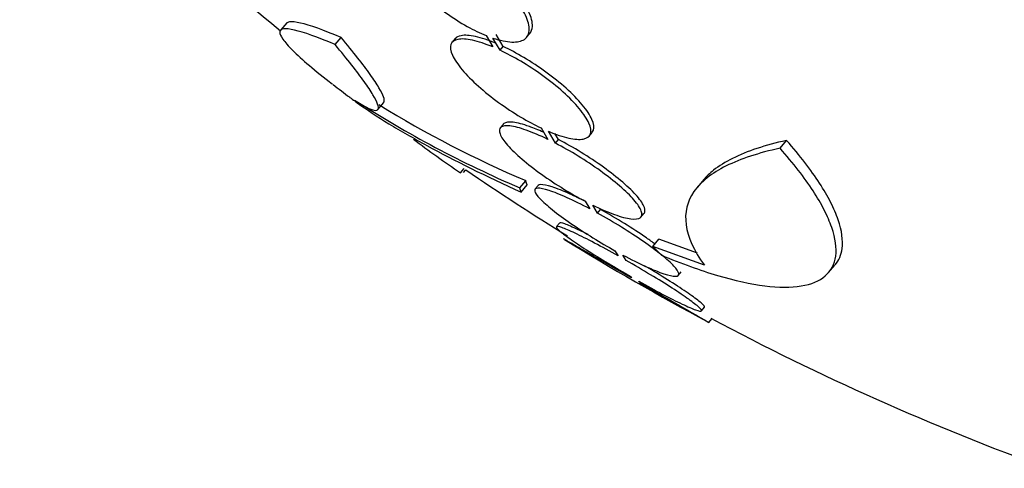
# Model space of a CAD drawing. Units: millimetres. Extents: x 7 to 205, y 53 to 289.
# Drawn here: x 32 to 35, y 239 to 241 of the extents above; entities that cross this region are included whole.
import ezdxf

# ---------------------------------------------------------------- set-up
doc = ezdxf.new("R2010")
doc.units = ezdxf.units.MM
doc.layers.add('27068', color=7, linetype='Continuous')
doc.layers.add('Défaut', color=7, linetype='Continuous')

# ---------------------------------------------------------------- blocks, each defined once
blk = doc.blocks.new('SE')
at = {"layer": '27068', "color": 7, "linetype": 'Continuous'}
for p, q in [((32.7541, 240.5322), (32.7379, 240.513)), ((33.2964, 240.4973), (33.3149, 240.466)), ((33.3433, 240.4671), (33.3237, 240.5003)), ((33.407, 240.4923), (33.4155, 240.5024)), ((32.8855, 240.4723), (32.9018, 240.4917)), ((33.2125, 240.4888), (33.2042, 240.4788)), ((33.3349, 240.457), (33.3152, 240.4902)), ((33.3349, 240.457), (33.3433, 240.4671)), ((33.0019, 240.2955), (33.018, 240.3148)), ((33.3436, 240.2557), (33.3353, 240.2459)), ((33.4463, 240.2452), (33.4649, 240.2141)), ((33.4858, 240.2036), (33.4663, 240.2362)), ((33.4941, 240.2135), (33.4842, 240.2302)), ((33.5771, 240.2232), (33.5856, 240.2333)), ((33.4858, 240.2036), (33.4941, 240.2135)), ((34.0973, 240.19), (34.115, 240.2111)), ((33.2272, 240.1233), (33.2365, 240.1344)), ((33.2354, 240.1239), (33.2414, 240.1311)), ((33.3883, 240.0822), (33.4046, 240.1016)), ((33.8893, 240.1045), (33.8722, 240.0841)), ((33.3923, 240.0704), (33.4086, 240.0899)), ((33.4385, 240.0887), (33.4303, 240.0789)), ((33.5662, 240.0456), (33.5788, 240.0246)), ((33.6003, 240.0129), (33.587, 240.0349)), ((33.6003, 240.0129), (33.6086, 240.0228)), ((33.7183, 240.0023), (33.7267, 240.0123)), ((33.4964, 239.9859), (33.4883, 239.9763)), ((33.7505, 239.9223), (33.7671, 239.9421)), ((33.8724, 239.9041), (33.7671, 239.9421)), ((33.6477, 239.9107), (33.6561, 239.8967)), ((33.8913, 239.8714), (33.7505, 239.9223)), ((33.678, 239.8843), (33.6692, 239.8989)), ((33.8201, 239.8435), (33.8284, 239.8533)), ((34.2295, 239.851), (34.2467, 239.8715)), ((33.6905, 239.8401), (33.6927, 239.8364)), ((33.7147, 239.8238), (33.7124, 239.8276)), ((33.8831, 239.7466), (33.8913, 239.7564)), ((33.903, 239.715), (33.9112, 239.7247))]:
    blk.add_line(p, q, dxfattribs=at)
for centre, radius, start, end in [((37.2623, 246.0131), 7.125, 222.7016, 230.5646), ((37.2623, 246.0131), 7.15, 232.19703, 232.65677), ((34.583, 242.8723), 3.0352, 237.1873, 246.8198), ((34.5927, 242.8841), 3.0255, 238.3431, 246.8777), ((34.5016, 242.0476), 2.308, 232.5627, 236.4864), ((37.2623, 246.0131), 7.125, 235.64354, 238.29767), ((37.2623, 246.0131), 7.1375, 238.28306, 241.8996), ((148.5744, 439.5226), 230.3744, 240.094016, 240.148111), ((37.2623, 246.0131), 7.125, 241.92081, 250.00519)]:
    blk.add_arc(centre, radius, start, end, dxfattribs=at)
for points, knots in [([(33.1387, 240.7651), (33.1191, 240.7716), (33.1015, 240.7751), (33.087, 240.7756), (33.0725, 240.7762), (33.0608, 240.7736), (33.0528, 240.7683), (33.0445, 240.7628), (33.0399, 240.7542), (33.0395, 240.7432), (33.039, 240.7322), (33.0426, 240.7185), (33.0502, 240.7031), (33.0575, 240.6883), (33.0687, 240.6716), (33.0828, 240.6544), (33.0962, 240.6382), (33.1126, 240.6212), (33.1307, 240.6047), (33.1479, 240.589), (33.1671, 240.5735), (33.1867, 240.5594), (33.206, 240.5456), (33.2261, 240.5327), (33.2455, 240.5219), (33.263, 240.5122), (33.2803, 240.5038), (33.2964, 240.4973)], [0, 0, 0, 0, 0.118366, 0.118366, 0.118366, 0.236629, 0.236629, 0.236629, 0.358005, 0.358005, 0.358005, 0.478705, 0.478705, 0.478705, 0.594269, 0.594269, 0.594269, 0.702927, 0.702927, 0.702927, 0.806353, 0.806353, 0.806353, 0.908212, 0.908212, 0.908212, 1, 1, 1, 1]), ([(33.4156, 240.5026), (33.4199, 240.5077), (33.4224, 240.5143), (33.4228, 240.5222), (33.4233, 240.5332), (33.4198, 240.5471), (33.4123, 240.5626), (33.4051, 240.5774), (33.394, 240.5943), (33.3798, 240.6116), (33.3665, 240.6279), (33.3501, 240.645), (33.332, 240.6615), (33.3149, 240.6772), (33.2957, 240.6926), (33.2761, 240.7066), (33.2569, 240.7204), (33.2368, 240.7332), (33.2174, 240.7439), (33.1998, 240.7536), (33.1824, 240.7619), (33.1662, 240.7684)], [0.2715378, 0.2715378, 0.2715378, 0.2715378, 0.3575068, 0.3575068, 0.3575068, 0.47847, 0.47847, 0.47847, 0.5944086, 0.5944086, 0.5944086, 0.7032043, 0.7032043, 0.7032043, 0.8064522, 0.8064522, 0.8064522, 0.9080314, 0.9080314, 0.9080314, 1, 1, 1, 1]), ([(33.3152, 240.4902), (33.3347, 240.4837), (33.3523, 240.48), (33.3667, 240.4795), (33.3811, 240.479), (33.3928, 240.4815), (33.4008, 240.4868), (33.409, 240.4923), (33.4136, 240.5009), (33.4142, 240.5119), (33.4147, 240.523), (33.4112, 240.5368), (33.4037, 240.5523), (33.3965, 240.5671), (33.3854, 240.584), (33.3712, 240.6013), (33.3579, 240.6175), (33.3415, 240.6347), (33.3235, 240.6511), (33.3063, 240.6668), (33.2871, 240.6823), (33.2675, 240.6963), (33.2483, 240.7101), (33.2282, 240.7229), (33.2088, 240.7336), (33.1912, 240.7433), (33.1738, 240.7517), (33.1576, 240.7581)], [0, 0, 0, 0, 0.118127, 0.118127, 0.118127, 0.236144, 0.236144, 0.236144, 0.357418, 0.357418, 0.357418, 0.478345, 0.478345, 0.478345, 0.594269, 0.594269, 0.594269, 0.703079, 0.703079, 0.703079, 0.80636, 0.80636, 0.80636, 0.907974, 0.907974, 0.907974, 1, 1, 1, 1]), ([(32.9018, 240.4917), (32.8535, 240.5122), (32.8165, 240.5254), (32.7781, 240.5342), (32.7682, 240.5353), (32.7573, 240.5338), (32.7543, 240.5325), (32.7526, 240.5305)], [0, 0, 0, 0, 0.25, 0.25, 0.375, 0.375, 0.4539521, 0.4539521, 0.4539521, 0.4539521]), ([(32.8855, 240.4723), (32.8372, 240.4928), (32.8003, 240.5061), (32.7619, 240.515), (32.752, 240.516), (32.7387, 240.5143), (32.7352, 240.5115), (32.7343, 240.5023), (32.7371, 240.4956), (32.7489, 240.4788), (32.7579, 240.4686), (32.794, 240.4328), (32.8306, 240.4017), (32.8783, 240.3648)], [0, 0, 0, 0, 0.25, 0.25, 0.375, 0.375, 0.5, 0.5, 0.625, 0.625, 0.75, 0.75, 1, 1, 1, 1]), ([(33.3233, 240.4761), (33.3029, 240.4847), (33.2839, 240.491), (33.2678, 240.4944), (33.2518, 240.4979), (33.2383, 240.4988), (33.2284, 240.4968), (33.2212, 240.4955), (33.2158, 240.4927), (33.2124, 240.4886)], [0, 0, 0, 0, 0.1168905, 0.1168905, 0.1168905, 0.2337666, 0.2337666, 0.2337666, 0.3177749, 0.3177749, 0.3177749, 0.3177749]), ([(32.9382, 240.3214), (32.9637, 240.3045), (32.9815, 240.2952), (32.9974, 240.2925), (33.0009, 240.2935), (33.0038, 240.2992), (33.003, 240.3087), (32.9946, 240.3254), (32.9824, 240.3459), (32.9744, 240.358), (32.9452, 240.3988), (32.9189, 240.4323), (32.8855, 240.4723)], [0, 0, 0, 0, 0.25, 0.25, 0.375, 0.375, 0.5, 0.625, 0.625, 0.75, 0.75, 1, 1, 1, 1]), ([(33.0178, 240.3145), (33.0181, 240.3148), (33.0183, 240.3152), (33.02, 240.3185), (33.0191, 240.328), (33.0108, 240.3447), (32.9986, 240.3652), (32.9906, 240.3773), (32.9614, 240.4182), (32.9351, 240.4517), (32.9018, 240.4917)], [0.3579042, 0.3579042, 0.3579042, 0.3579042, 0.375, 0.375, 0.5, 0.625, 0.625, 0.75, 0.75, 1, 1, 1, 1]), ([(33.3149, 240.466), (33.2944, 240.4746), (33.2754, 240.4809), (33.2594, 240.4844), (33.2434, 240.4879), (33.2299, 240.4887), (33.22, 240.4868), (33.2099, 240.4849), (33.2033, 240.4801), (33.2007, 240.4728), (33.1982, 240.4655), (33.1996, 240.4555), (33.205, 240.4436), (33.2102, 240.4321), (33.2194, 240.4184), (33.2317, 240.4037), (33.2435, 240.3897), (33.2586, 240.3743), (33.2758, 240.359), (33.2923, 240.3442), (33.3112, 240.329), (33.3308, 240.3148), (33.3502, 240.3006), (33.3709, 240.287), (33.3911, 240.2749), (33.4098, 240.2637), (33.4286, 240.2536), (33.4463, 240.2452)], [0, 0, 0, 0, 0.116869, 0.116869, 0.116869, 0.233725, 0.233725, 0.233725, 0.35257, 0.35257, 0.35257, 0.470627, 0.470627, 0.470627, 0.584806, 0.584806, 0.584806, 0.693965, 0.693965, 0.693965, 0.799364, 0.799364, 0.799364, 0.903724, 0.903724, 0.903724, 1, 1, 1, 1]), ([(33.4663, 240.2362), (33.4867, 240.2275), (33.5057, 240.2212), (33.5217, 240.2176), (33.5377, 240.2141), (33.5512, 240.2132), (33.5611, 240.2151), (33.5712, 240.217), (33.5779, 240.2218), (33.5806, 240.2291), (33.5832, 240.2364), (33.5819, 240.2464), (33.5766, 240.2584), (33.5714, 240.27), (33.5624, 240.2837), (33.5501, 240.2985), (33.5383, 240.3125), (33.5233, 240.3279), (33.5062, 240.3432), (33.4897, 240.358), (33.4708, 240.3732), (33.4512, 240.3874), (33.4318, 240.4015), (33.4112, 240.4151), (33.3909, 240.4271), (33.3719, 240.4384), (33.3528, 240.4486), (33.3349, 240.457)], [0, 0, 0, 0, 0.116577, 0.116577, 0.116577, 0.233134, 0.233134, 0.233134, 0.35179, 0.35179, 0.35179, 0.469875, 0.469875, 0.469875, 0.584161, 0.584161, 0.584161, 0.693299, 0.693299, 0.693299, 0.798489, 0.798489, 0.798489, 0.902569, 0.902569, 0.902569, 1, 1, 1, 1]), ([(33.5857, 240.2335), (33.5871, 240.2351), (33.5882, 240.237), (33.589, 240.2392), (33.5916, 240.2465), (33.5903, 240.2565), (33.585, 240.2685), (33.5799, 240.2801), (33.5708, 240.2939), (33.5585, 240.3086), (33.5468, 240.3227), (33.5317, 240.3381), (33.5146, 240.3534), (33.4981, 240.3682), (33.4793, 240.3833), (33.4597, 240.3976), (33.4403, 240.4116), (33.4196, 240.4252), (33.3994, 240.4372), (33.3804, 240.4485), (33.3613, 240.4587), (33.3433, 240.4671)], [0.3178076, 0.3178076, 0.3178076, 0.3178076, 0.3518573, 0.3518573, 0.3518573, 0.4699671, 0.4699671, 0.4699671, 0.5842626, 0.5842626, 0.5842626, 0.6933901, 0.6933901, 0.6933901, 0.7985562, 0.7985562, 0.7985562, 0.9026104, 0.9026104, 0.9026104, 1, 1, 1, 1]), ([(32.9193, 240.3332), (32.9276, 240.3269), (32.9364, 240.3204), (32.9714, 240.2954), (33.0003, 240.2763), (33.0638, 240.2374), (33.0983, 240.2175), (33.2101, 240.1565), (33.2956, 240.1142), (33.3923, 240.0704)], [0.4559095, 0.4559095, 0.4559095, 0.4559095, 0.5, 0.5, 0.625, 0.625, 0.75, 0.75, 1, 1, 1, 1]), ([(33.453, 240.2336), (33.4392, 240.2397), (33.4262, 240.245), (33.4144, 240.2492), (33.3969, 240.2553), (33.3817, 240.2593), (33.37, 240.2606), (33.3582, 240.262), (33.3495, 240.2608), (33.3449, 240.2571), (33.3444, 240.2566), (33.3439, 240.2561), (33.3434, 240.2556)], [0.0376581, 0.0376581, 0.0376581, 0.0376581, 0.116029, 0.116029, 0.116029, 0.23214, 0.23214, 0.23214, 0.3492512, 0.3492512, 0.3492512, 0.363389, 0.363389, 0.363389, 0.363389]), ([(33.4649, 240.2141), (33.4437, 240.2245), (33.4235, 240.2331), (33.4061, 240.2393), (33.3887, 240.2454), (33.3734, 240.2494), (33.3617, 240.2508), (33.3499, 240.2521), (33.3413, 240.2509), (33.3367, 240.2472), (33.3321, 240.2435), (33.3314, 240.2373), (33.3346, 240.2289), (33.3378, 240.2207), (33.3448, 240.2102), (33.3552, 240.1984), (33.3653, 240.187), (33.3788, 240.1739), (33.3947, 240.1603), (33.4102, 240.147), (33.4284, 240.1328), (33.4476, 240.119), (33.4669, 240.1052), (33.4877, 240.0914), (33.5085, 240.0786), (33.5278, 240.0667), (33.5474, 240.0555), (33.5662, 240.0456)], [0, 0, 0, 0, 0.116012, 0.116012, 0.116012, 0.232107, 0.232107, 0.232107, 0.349198, 0.349198, 0.349198, 0.465206, 0.465206, 0.465206, 0.578175, 0.578175, 0.578175, 0.687624, 0.687624, 0.687624, 0.794677, 0.794677, 0.794677, 0.901382, 0.901382, 0.901382, 1, 1, 1, 1]), ([(33.587, 240.0349), (33.6083, 240.0245), (33.6285, 240.0157), (33.6461, 240.0094), (33.6636, 240.0031), (33.679, 239.999), (33.6909, 239.9975), (33.7029, 239.996), (33.7117, 239.9971), (33.7166, 240.0007), (33.7214, 240.0043), (33.7224, 240.0105), (33.7194, 240.0188), (33.7165, 240.0269), (33.7097, 240.0373), (33.6994, 240.0491), (33.6895, 240.0605), (33.6762, 240.0736), (33.6604, 240.0871), (33.6451, 240.1004), (33.627, 240.1145), (33.6078, 240.1283), (33.5887, 240.1421), (33.5679, 240.1559), (33.5471, 240.1687), (33.5266, 240.1813), (33.5057, 240.1932), (33.4858, 240.2036)], [0, 0, 0, 0, 0.11516, 0.11516, 0.11516, 0.230397, 0.230397, 0.230397, 0.346745, 0.346745, 0.346745, 0.462189, 0.462189, 0.462189, 0.574664, 0.574664, 0.574664, 0.68354, 0.68354, 0.68354, 0.789887, 0.789887, 0.789887, 0.895812, 0.895812, 0.895812, 1, 1, 1, 1]), ([(33.7268, 240.0124), (33.7299, 240.0161), (33.7303, 240.0217), (33.7277, 240.0288), (33.7248, 240.0369), (33.718, 240.0473), (33.7078, 240.0591), (33.6979, 240.0705), (33.6845, 240.0835), (33.6688, 240.0971), (33.6534, 240.1104), (33.6354, 240.1245), (33.6161, 240.1383), (33.597, 240.1521), (33.5762, 240.1659), (33.5554, 240.1787), (33.535, 240.1913), (33.514, 240.2032), (33.4941, 240.2135)], [0.3640922, 0.3640922, 0.3640922, 0.3640922, 0.4622559, 0.4622559, 0.4622559, 0.5747356, 0.5747356, 0.5747356, 0.6836023, 0.6836023, 0.6836023, 0.7899324, 0.7899324, 0.7899324, 0.8958388, 0.8958388, 0.8958388, 1, 1, 1, 1]), ([(34.115, 240.2111), (34.0566, 240.1982), (34.0076, 240.182), (33.9484, 240.1525), (33.931, 240.1418), (33.9056, 240.1217), (33.8963, 240.1128), (33.8885, 240.1035)], [0, 0, 0, 0, 0.25, 0.25, 0.375, 0.375, 0.4645501, 0.4645501, 0.4645501, 0.4645501]), ([(34.2474, 239.8723), (34.2575, 239.8845), (34.2639, 239.8994), (34.2693, 239.939), (34.2659, 239.965), (34.2505, 240.01), (34.2436, 240.0261), (34.2266, 240.0595), (34.2165, 240.0768), (34.1814, 240.1309), (34.1513, 240.17), (34.115, 240.2111)], [0.5280019, 0.5280019, 0.5280019, 0.5280019, 0.625, 0.625, 0.75, 0.75, 0.8125, 0.8125, 0.875, 0.875, 1, 1, 1, 1]), ([(33.7744, 239.8985), (33.8291, 239.8756), (33.8798, 239.8574), (33.9738, 239.8295), (34.0176, 239.8199), (34.094, 239.8103), (34.127, 239.8102), (34.1828, 239.8192), (34.2047, 239.8284), (34.2362, 239.8555), (34.2459, 239.8738), (34.2519, 239.9182), (34.2484, 239.9443), (34.2329, 239.9892), (34.226, 240.0052), (34.209, 240.0385), (34.1989, 240.0559), (34.1637, 240.1099), (34.1337, 240.1489), (34.0973, 240.19)], [0, 0, 0, 0, 0.125, 0.125, 0.25, 0.25, 0.375, 0.375, 0.5, 0.5, 0.625, 0.625, 0.75, 0.75, 0.8125, 0.8125, 0.875, 0.875, 1, 1, 1, 1]), ([(34.0973, 240.19), (34.039, 240.1773), (33.9901, 240.1612), (33.931, 240.1319), (33.9137, 240.1212), (33.8842, 240.0979), (33.872, 240.0852), (33.8442, 240.045), (33.8369, 240.0151), (33.8458, 239.9482), (33.8623, 239.9111), (33.8913, 239.8714)], [0, 0, 0, 0, 0.25, 0.25, 0.375, 0.375, 0.5, 0.5, 0.75, 0.75, 1, 1, 1, 1]), ([(33.5788, 240.0246), (33.557, 240.0363), (33.5358, 240.0468), (33.5171, 240.0552), (33.4984, 240.0637), (33.4816, 240.0705), (33.4681, 240.0749), (33.4546, 240.0793), (33.4441, 240.0814), (33.4374, 240.0812), (33.4309, 240.0809), (33.428, 240.0782), (33.429, 240.0733), (33.4301, 240.0685), (33.435, 240.0614), (33.4433, 240.0526), (33.4515, 240.044), (33.4633, 240.0335), (33.4776, 240.0221), (33.4918, 240.0107), (33.5089, 239.9981), (33.5275, 239.9853), (33.5462, 239.9724), (33.5668, 239.9589), (33.5878, 239.9459), (33.6075, 239.9338), (33.6279, 239.9218), (33.6477, 239.9107)], [0, 0, 0, 0, 0.115202, 0.115202, 0.115202, 0.2306, 0.2306, 0.2306, 0.346198, 0.346198, 0.346198, 0.460423, 0.460423, 0.460423, 0.572214, 0.572214, 0.572214, 0.681651, 0.681651, 0.681651, 0.789836, 0.789836, 0.789836, 0.898339, 0.898339, 0.898339, 1, 1, 1, 1]), ([(33.5659, 240.0455), (33.5517, 240.0527), (33.538, 240.0593), (33.5254, 240.065), (33.5066, 240.0735), (33.4898, 240.0803), (33.4763, 240.0846), (33.4628, 240.089), (33.4523, 240.0912), (33.4456, 240.0909), (33.442, 240.0908), (33.4395, 240.0899), (33.4382, 240.0883)], [0.0376333, 0.0376333, 0.0376333, 0.0376333, 0.1152154, 0.1152154, 0.1152154, 0.2306263, 0.2306263, 0.2306263, 0.3462384, 0.3462384, 0.3462384, 0.409285, 0.409285, 0.409285, 0.409285]), ([(33.6692, 239.8989), (33.6911, 239.8872), (33.7123, 239.8765), (33.7311, 239.8679), (33.75, 239.8593), (33.767, 239.8524), (33.7807, 239.8479), (33.7944, 239.8433), (33.8053, 239.841), (33.8122, 239.8412), (33.819, 239.8413), (33.8223, 239.8438), (33.8215, 239.8486), (33.8207, 239.8533), (33.8161, 239.8603), (33.808, 239.869), (33.8001, 239.8775), (33.7885, 239.8878), (33.7744, 239.8992), (33.7604, 239.9105), (33.7434, 239.923), (33.725, 239.9358), (33.7065, 239.9486), (33.6859, 239.962), (33.665, 239.975), (33.6438, 239.9881), (33.6216, 240.0011), (33.6003, 240.0129)], [0, 0, 0, 0, 0.114182, 0.114182, 0.114182, 0.22856, 0.22856, 0.22856, 0.343235, 0.343235, 0.343235, 0.456651, 0.456651, 0.456651, 0.567656, 0.567656, 0.567656, 0.67624, 0.67624, 0.67624, 0.783483, 0.783483, 0.783483, 0.890995, 0.890995, 0.890995, 1, 1, 1, 1]), ([(33.7577, 239.9283), (33.7499, 239.9339), (33.7417, 239.9398), (33.7332, 239.9457), (33.7147, 239.9585), (33.6942, 239.9719), (33.6732, 239.9848), (33.652, 239.998), (33.6299, 240.0109), (33.6086, 240.0228)], [0.7341144, 0.7341144, 0.7341144, 0.7341144, 0.7835088, 0.7835088, 0.7835088, 0.8910091, 0.8910091, 0.8910091, 1, 1, 1, 1]), ([(33.5747, 239.9546), (33.5648, 239.9596), (33.5555, 239.9641), (33.5473, 239.968), (33.5322, 239.9752), (33.5198, 239.9805), (33.5111, 239.9835), (33.5027, 239.9865), (33.4976, 239.9873), (33.4964, 239.9859)], [0.1663045, 0.1663045, 0.1663045, 0.1663045, 0.2291155, 0.2291155, 0.2291155, 0.3434222, 0.3434222, 0.3434222, 0.4554641, 0.4554641, 0.4554641, 0.4554641]), ([(33.6561, 239.8967), (33.634, 239.9092), (33.6121, 239.9211), (33.5923, 239.9315), (33.5725, 239.9419), (33.5542, 239.9511), (33.5391, 239.9583), (33.524, 239.9655), (33.5116, 239.9708), (33.503, 239.9738), (33.4945, 239.9768), (33.4894, 239.9776), (33.4883, 239.9762), (33.4872, 239.9748), (33.4898, 239.9712), (33.496, 239.9656), (33.5022, 239.9601), (33.512, 239.9526), (33.5246, 239.9436), (33.5372, 239.9347), (33.553, 239.9241), (33.5705, 239.9128), (33.5883, 239.9014), (33.6084, 239.8888), (33.6291, 239.8763), (33.649, 239.8643), (33.6699, 239.8519), (33.6905, 239.8401)], [0, 0, 0, 0, 0.114352, 0.114352, 0.114352, 0.229095, 0.229095, 0.229095, 0.343393, 0.343393, 0.343393, 0.456085, 0.456085, 0.456085, 0.566848, 0.566848, 0.566848, 0.676226, 0.676226, 0.676226, 0.78533, 0.78533, 0.78533, 0.895351, 0.895351, 0.895351, 1, 1, 1, 1]), ([(33.6927, 239.8364), (33.6704, 239.8493), (33.648, 239.8622), (33.6273, 239.8741), (33.6067, 239.8859), (33.5873, 239.8971), (33.5707, 239.9067), (33.5543, 239.9161), (33.5402, 239.9242), (33.5298, 239.9302), (33.5195, 239.9362), (33.5125, 239.9402), (33.5092, 239.9421), (33.5079, 239.9429), (33.5072, 239.9433), (33.5072, 239.9433)], [0, 0, 0, 0, 0.1138925, 0.1138925, 0.1138925, 0.2279184, 0.2279184, 0.2279184, 0.3409942, 0.3409942, 0.3409942, 0.4523344, 0.4523344, 0.4523344, 0.5001875, 0.5001875, 0.5001875, 0.5001875]), ([(33.7124, 239.8276), (33.7346, 239.8151), (33.7566, 239.8031), (33.7765, 239.7926), (33.7965, 239.782), (33.8149, 239.7727), (33.8303, 239.7654), (33.8457, 239.7581), (33.8584, 239.7526), (33.8673, 239.7494), (33.8761, 239.7463), (33.8815, 239.7453), (33.883, 239.7466), (33.8844, 239.7478), (33.8821, 239.7513), (33.8762, 239.7567), (33.8703, 239.762), (33.8608, 239.7694), (33.8484, 239.7782), (33.836, 239.787), (33.8205, 239.7975), (33.8031, 239.8087), (33.7855, 239.82), (33.7656, 239.8325), (33.7448, 239.845), (33.7233, 239.858), (33.7004, 239.8715), (33.678, 239.8843)], [0, 0, 0, 0, 0.113241, 0.113241, 0.113241, 0.226891, 0.226891, 0.226891, 0.340171, 0.340171, 0.340171, 0.451901, 0.451901, 0.451901, 0.561682, 0.561682, 0.561682, 0.670012, 0.670012, 0.670012, 0.778011, 0.778011, 0.778011, 0.886903, 0.886903, 0.886903, 1, 1, 1, 1]), ([(33.8913, 239.7565), (33.8925, 239.7578), (33.8901, 239.7613), (33.8844, 239.7665), (33.8785, 239.7718), (33.869, 239.7792), (33.8566, 239.788), (33.8442, 239.7968), (33.8287, 239.8073), (33.8113, 239.8185), (33.7937, 239.8298), (33.7738, 239.8422), (33.753, 239.8548), (33.745, 239.8596), (33.7368, 239.8645), (33.7285, 239.8695)], [0.4557111, 0.4557111, 0.4557111, 0.4557111, 0.5617101, 0.5617101, 0.5617101, 0.670032, 0.670032, 0.670032, 0.7780209, 0.7780209, 0.7780209, 0.8869057, 0.8869057, 0.8869057, 0.929135, 0.929135, 0.929135, 0.929135])]:
    blk.add_open_spline(points, degree=3, knots=knots, dxfattribs=at)
for points in [[(33.4086, 240.0899), (33.4065, 240.0957), (33.4046, 240.1016)], [(33.3923, 240.0704), (33.3902, 240.0762), (33.3883, 240.0822)], [(33.7505, 239.9223), (33.7624, 239.9103), (33.7744, 239.8985)]]:
    blk.add_open_spline(points, degree=2, dxfattribs=at)

msp = doc.modelspace()

# ---------------------------------------------------------------- block references
at = {"layer": 'Défaut'}
msp.add_blockref('SE', (0, 0), dxfattribs=at)

doc.saveas('drawing.dxf')
